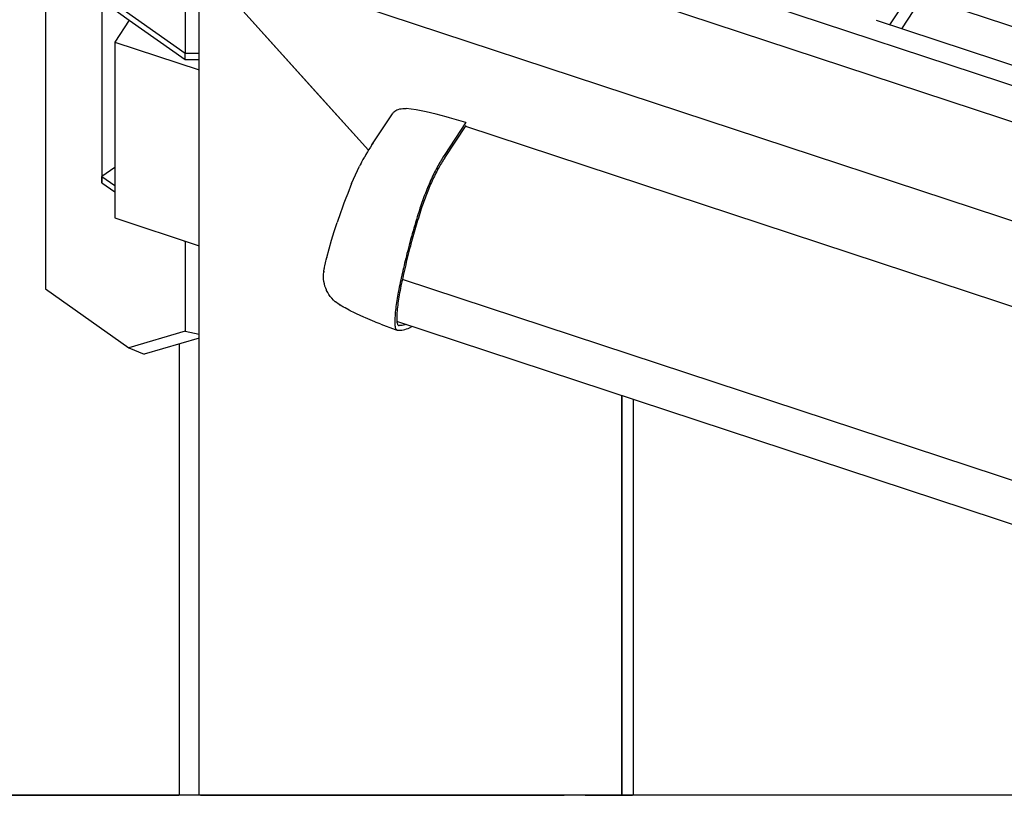
# Model space of a CAD drawing. Units: millimetres. Extents: x -149 to 1033, y -283 to 548.
# Drawn here: x 554 to 665, y 328 to 416 of the extents above; entities that cross this region are included whole.
import ezdxf

# ---------------------------------------------------------------- set-up
doc = ezdxf.new("R2010")
doc.units = ezdxf.units.MM
picture_1 = doc.add_image_def('image2', size_in_pixel=(1069, 451))

# ---------------------------------------------------------------- blocks, each defined once
blk = doc.blocks.new('DRUCKSTÜCK_12MM', base_point=(1304.56, 829.64))
at = {"color": 1, "linetype": 'Continuous'}
for p, q in [((1304.56, 830.53), (1309.28, 837.69)), ((1309.95, 833.75), (1309.95, 837.47)), ((1307.24, 829.64), (1309.95, 833.75))]:
    blk.add_line(p, q, dxfattribs=at)
blk = doc.blocks.new('20537-0-016_1_1_1', base_point=(1304.56, 829.64))
blk.add_blockref('DRUCKSTÜCK_12MM', (1304.56, 829.64))
blk = doc.blocks.new('GLEITSCHIENE_12MM_BOXER__13', base_point=(1240.33, 717.9))
at = {"color": 1, "linetype": 'Continuous'}
for p, q in [((1306.79, 838.51), (1626.07, 733.24)), ((1301.47, 831.55), (1633.88, 721.94))]:
    blk.add_line(p, q, dxfattribs=at)
blk = doc.blocks.new('70107-ep12-13__15', base_point=(1213.38, 711.78))
for name, p in [('GLEITSCHIENE_12MM_BOXER__13', (1240.33, 717.9)), ('20537-0-016_1_1_1', (1304.56, 829.64))]:
    blk.add_blockref(name, p)
blk = doc.blocks.new('Einlage_1__21', base_point=(1127.11, 822.71))
at = {"color": 1, "linetype": 'Continuous'}
for p, q in [((1127.11, 837.38), (1145.85, 824.13)), ((1127.11, 835.96), (1127.11, 837.38)), ((1127.11, 835.96), (1133.3, 831.59)), ((1133.3, 831.59), (1145.85, 822.71)), ((1145.85, 824.13), (1149, 824.13)), ((1145.85, 822.71), (1145.85, 824.13)), ((1145.85, 822.71), (1149, 822.71))]:
    blk.add_line(p, q, dxfattribs=at)
blk = doc.blocks.new('Einlage__22', base_point=(1127.11, 781.7))
at = {"color": 1, "linetype": 'Continuous'}
for p, q in [((1130.02, 798.42), (1127.11, 796.36)), ((1127.11, 796.36), (1130.02, 794.3)), ((1127.11, 794.95), (1127.11, 796.36)), ((1127.11, 794.95), (1130.02, 792.89)), ((1145.57, 781.9), (1145.85, 781.7)), ((1145.85, 781.7), (1145.85, 781.81)), ((1145.85, 781.7), (1146.18, 781.7))]:
    blk.add_line(p, q, dxfattribs=at)
blk = doc.blocks.new('Stopfen__23', base_point=(1123.88, 883.98))
at = {"color": 1, "linetype": 'Continuous'}
for p, q in [((1124.98, 886.65), (1125.51, 887.05)), ((1125.51, 887.05), (1125.57, 887.1)), ((1125.57, 887.1), (1125.89, 887.29)), ((1125.89, 887.29), (1126.23, 887.46)), ((1126.23, 887.46), (1126.6, 887.61)), ((1126.6, 887.61), (1126.97, 887.74)), ((1126.97, 887.74), (1127.36, 887.84)), ((1127.36, 887.84), (1127.76, 887.92)), ((1127.76, 887.92), (1128.16, 887.98)), ((1128.16, 887.98), (1128.57, 888.01)), ((1128.57, 888.01), (1128.98, 888.01)), ((1128.98, 888.01), (1129.4, 888)), ((1129.4, 888), (1129.8, 887.95)), ((1129.8, 887.95), (1130.26, 887.87)), ((1130.26, 887.87), (1130.6, 887.79)), ((1130.6, 887.79), (1130.98, 887.68)), ((1130.98, 887.68), (1131.35, 887.54)), ((1131.35, 887.54), (1131.7, 887.38)), ((1131.7, 887.38), (1132.04, 887.2)), ((1132.04, 887.2), (1132.35, 886.99)), ((1132.35, 886.99), (1132.5, 886.88)), ((1132.5, 886.88), (1132.64, 886.77)), ((1123.89, 884.58), (1123.9, 884.67)), ((1123.89, 884.46), (1123.89, 884.58)), ((1123.9, 884.67), (1123.94, 884.91)), ((1123.94, 884.91), (1124.03, 885.23)), ((1124.03, 885.23), (1124.07, 885.34)), ((1124.07, 885.34), (1124.16, 885.54)), ((1124.16, 885.54), (1124.32, 885.84)), ((1124.32, 885.84), (1124.46, 886.06)), ((1124.46, 886.06), (1124.51, 886.13)), ((1124.51, 886.13), (1124.73, 886.4)), ((1124.73, 886.4), (1124.98, 886.65)), ((1132.64, 886.77), (1132.91, 886.52)), ((1132.91, 886.52), (1133.15, 886.26)), ((1133.15, 886.26), (1133.3, 886.06)), ((1133.3, 886.06), (1133.36, 885.99)), ((1133.36, 885.99), (1133.53, 885.69)), ((1133.53, 885.69), (1133.67, 885.39)), ((1133.67, 885.39), (1133.69, 885.34)), ((1133.69, 885.34), (1133.78, 885.07)), ((1133.78, 885.07), (1133.85, 884.75)), ((1133.85, 884.75), (1133.86, 884.67)), ((1133.86, 884.67), (1133.88, 884.42)), ((1123.88, 884.33), (1123.89, 884.46)), ((1123.88, 884.33), (1123.88, 883.98)), ((1133.88, 884.42), (1133.88, 884.33)), ((1133.88, 883.98), (1133.88, 884.33))]:
    blk.add_line(p, q, dxfattribs=at)
blk.add_spline([(1123.88, 884.33), (1123.88, 884.31), (1123.88, 884.28)], degree=3, dxfattribs=at)
blk = doc.blocks.new('Band-zargenseitig__24', base_point=(1114.39, 756.34))
at = {"color": 1, "linetype": 'Continuous'}
for p, q in [((1129.59, 892.48), (1116.86, 883.48)), ((1129.59, 892.48), (1132.06, 891.76)), ((1149.39, 878.48), (1129.59, 892.48)), ((1150.84, 878.48), (1132.06, 891.76)), ((1114.39, 879.26), (1116.86, 883.48)), ((1116.86, 883.48), (1136.66, 869.48)), ((1114.39, 879.26), (1127.5, 869.98)), ((1114.39, 879.26), (1114.39, 871.19)), ((1136.66, 869.48), (1149.39, 878.48)), ((1149.39, 878.48), (1151.5, 874.88)), ((1150.84, 878.48), (1149.39, 878.48)), ((1150.84, 878.48), (1151.5, 877.35)), ((1136.66, 869.48), (1136.35, 869.17)), ((1136.87, 869.12), (1136.66, 869.48)), ((1114.39, 851.97), (1114.39, 771.07)), ((1145.85, 844.31), (1142.91, 849.34)), ((1150.22, 846.33), (1148.77, 848.8)), ((1149, 844.97), (1145.85, 844.31)), ((1145.85, 844.31), (1145.85, 824.13)), ((1127.11, 837.38), (1145.85, 824.13)), ((1127.11, 837.38), (1127.11, 836.92)), ((1127.11, 836.92), (1127.11, 835.96)), ((1127.11, 835.96), (1127.11, 796.36)), ((1145.85, 824.13), (1149, 824.13)), ((1127.11, 796.36), (1127.11, 796.19)), ((1127.11, 796.19), (1127.11, 794.95)), ((1127.11, 794.95), (1130.02, 792.89)), ((1145.57, 781.9), (1145.85, 781.7)), ((1145.85, 781.7), (1145.85, 761.51)), ((1145.85, 781.7), (1146.18, 781.7)), ((1114.39, 771.07), (1133.16, 757.79)), ((1145.85, 761.51), (1133.16, 757.79)), ((1145.85, 761.51), (1149, 760.86)), ((1149, 759.96), (1136.66, 756.34)), ((1133.16, 757.79), (1136.66, 756.34))]:
    blk.add_line(p, q, dxfattribs=at)
blk.add_spline([(1123.91, 884.34), (1123.92, 883.52), (1124.2, 882.74), (1124.73, 882.01), (1125.47, 881.4), (1126.39, 880.91), (1127.45, 880.59), (1128.58, 880.45), (1129.73, 880.5), (1130.83, 880.72), (1131.83, 881.12), (1132.67, 881.67), (1133.32, 882.35), (1133.73, 883.11), (1133.88, 883.91)], degree=3, dxfattribs=at)
blk = doc.blocks.new('530-110-1-0107-z_1_1__25', base_point=(1114.39, 756.34))
for name, p in [('Band-zargenseitig__24', (1114.39, 756.34)), ('Stopfen__23', (1123.88, 883.98)), ('Einlage_1__21', (1127.11, 822.71)), ('Einlage__22', (1127.11, 781.7))]:
    blk.add_blockref(name, p)
blk = doc.blocks.new('Band-tuerseitig__26', base_point=(1130.02, 780.77))
at = {"color": 1, "linetype": 'Continuous'}
for p, q in [((1133.3, 831.59), (1130.02, 826.62)), ((1130.02, 826.62), (1130.02, 787.02)), ((1130.02, 826.62), (1149, 820.37)), ((1130.02, 787.02), (1149, 780.77))]:
    blk.add_line(p, q, dxfattribs=at)
blk = doc.blocks.new('530-110-1-0107-t_1_1__27', base_point=(1130.02, 780.77))
blk.add_blockref('Band-tuerseitig__26', (1130.02, 780.77))
blk = doc.blocks.new('Profil_1_1__28', base_point=(1031.99, 656.98))
at = {"color": 1, "linetype": 'Continuous'}
blk.add_line((1144.58, 656.98), (1144.58, 758.66), dxfattribs=at)
at = {"color": 3, "linetype": 'Continuous'}
for p in [(1104.31, 656.98), (1144.58, 656.98)]:
    blk.add_line(p, (1144.44, 656.98), dxfattribs=at)
blk = doc.blocks.new('530-102-5-0825-EU-0034-NSK__30', base_point=(1031.99, 656.98))
blk.add_blockref('Profil_1_1__28', (1031.99, 656.98))
blk = doc.blocks.new('530-102-5-0825-EP14__35', base_point=(958, 656.98))
blk.add_blockref('530-102-5-0825-EU-0034-NSK__30', (1031.99, 656.98))
blk = doc.blocks.new('Profil_1_1__36', base_point=(1149, 656.98))
at = {"color": 1, "linetype": 'Continuous'}
for p, q in [((1150.11, 846.37), (1681.93, 671.01)), ((1187.16, 802.28), (1149.27, 844.34)), ((1234.37, 840.92), (1681.93, 693.34)), ((1268.84, 837.74), (1681.93, 701.53))]:
    blk.add_line(p, q, dxfattribs=at)
blk = doc.blocks.new('530-102-5-0824-EU-0034-o__39', base_point=(1149, 656.98))
blk.add_blockref('Profil_1_1__36', (1149, 656.98))
blk = doc.blocks.new('Profil_1_1__40', base_point=(1149, 656.98))
at = {"color": 1, "linetype": 'Continuous'}
for p, q in [((1157.75, 922.61), (1153.02, 915.43)), ((1157.75, 922.61), (1157.84, 922.72)), ((1157.84, 922.72), (1157.88, 922.77)), ((1157.88, 922.77), (1157.99, 922.87)), ((1157.99, 922.87), (1158.03, 922.91)), ((1158.03, 922.91), (1158.15, 922.99)), ((1158.15, 922.99), (1158.2, 923.02)), ((1158.2, 923.02), (1158.34, 923.08)), ((1158.34, 923.08), (1158.39, 923.1)), ((1158.39, 923.1), (1158.44, 923.11)), ((1158.44, 923.11), (1158.55, 923.14)), ((1158.55, 923.14), (1158.6, 923.15)), ((1158.6, 923.15), (1158.67, 923.16)), ((1158.67, 923.16), (1158.83, 923.17)), ((1158.83, 923.17), (1158.87, 923.17)), ((1158.87, 923.17), (1158.9, 923.17)), ((1158.9, 923.17), (1159.07, 923.16)), ((1159.07, 923.16), (1159.14, 923.15)), ((1159.14, 923.15), (1159.28, 923.12)), ((1159.28, 923.12), (1159.32, 923.12)), ((1159.32, 923.12), (1159.39, 923.1)), ((1152.99, 915.33), (1153, 915.37)), ((1152.99, 913.81), (1152.99, 915.33)), ((1152.99, 915.27), (1152.99, 915.33)), ((1153, 915.24), (1152.99, 915.27)), ((1153, 915.37), (1153.02, 915.43)), ((1153.01, 915.21), (1153, 915.24)), ((1153.02, 915.18), (1153.01, 915.21)), ((1153.03, 915.14), (1153.02, 915.18)), ((1153.05, 915.11), (1153.03, 915.14)), ((1153.06, 915.08), (1153.05, 915.11)), ((1153.08, 915.04), (1153.06, 915.08)), ((1153.1, 915.01), (1153.08, 915.04)), ((1153.13, 914.98), (1153.1, 915.01)), ((1153.16, 914.94), (1153.13, 914.98)), ((1153.16, 914.94), (1153.57, 914.48)), ((1164.48, 902.93), (1170.32, 896.45)), ((1170.32, 896.45), (1170.41, 896.34)), ((1170.41, 896.34), (1170.49, 896.24)), ((1170.49, 896.24), (1170.56, 896.15)), ((1170.56, 896.15), (1170.58, 896.1)), ((1170.58, 896.1), (1170.62, 896.04)), ((1170.62, 896.04), (1170.65, 895.99)), ((1170.65, 895.99), (1170.69, 895.92)), ((1170.69, 895.92), (1170.71, 895.88)), ((1170.71, 895.88), (1170.74, 895.81)), ((1170.74, 895.81), (1170.76, 895.78)), ((1170.76, 895.78), (1170.79, 895.69)), ((1170.79, 895.69), (1170.8, 895.66)), ((1170.8, 895.66), (1170.84, 895.55)), ((1170.81, 894.8), (1167.64, 889.99)), ((1170.84, 894.85), (1170.81, 894.8)), ((1170.84, 895.55), (1170.87, 895.45)), ((1170.85, 894.89), (1170.84, 894.85)), ((1170.88, 894.97), (1170.85, 894.89)), ((1170.87, 895.45), (1170.87, 895.41)), ((1170.87, 895.41), (1170.89, 895.34)), ((1170.89, 895.02), (1170.88, 894.97)), ((1170.89, 895.34), (1170.89, 895.3)), ((1170.89, 895.3), (1170.9, 895.22)), ((1170.9, 895.11), (1170.89, 895.05)), ((1170.89, 895.05), (1170.89, 895.02)), ((1170.9, 895.22), (1170.9, 895.15)), ((1170.9, 895.15), (1170.9, 895.11)), ((1167.64, 882.85), (1167.64, 889.99)), ((1167.64, 889.99), (1170.47, 887.14)), ((1170.47, 887.14), (1165.51, 879.62)), ((1164.97, 878.81), (1163.18, 876.09)), ((1164.97, 878.81), (1165.02, 878.85)), ((1165.06, 878.87), (1165.11, 878.87)), ((1165.11, 878.87), (1165.17, 878.85)), ((1165.17, 878.85), (1165.22, 878.83)), ((1165.48, 879.52), (1165.49, 879.55)), ((1165.48, 878.75), (1165.48, 879.52)), ((1165.49, 879.48), (1165.48, 879.52)), ((1165.49, 879.55), (1165.51, 879.62)), ((1165.49, 879.45), (1165.49, 879.48)), ((1165.5, 879.41), (1165.49, 879.45)), ((1165.51, 879.38), (1165.5, 879.41)), ((1165.52, 879.34), (1165.51, 879.38)), ((1165.54, 879.31), (1165.52, 879.34)), ((1165.54, 879.31), (1165.68, 879.01)), ((1165.68, 879.01), (1165.77, 878.83)), ((1165.77, 878.83), (1165.78, 878.8)), ((1165.78, 878.8), (1165.79, 878.76)), ((1165.79, 878.76), (1165.8, 878.73)), ((1165.8, 878.73), (1165.81, 878.69)), ((1165.81, 878.69), (1165.8, 878.66)), ((1163.18, 876.09), (1161.28, 873.21)), ((1157.41, 874.48), (1152.97, 867.76)), ((1152.97, 867.76), (1152.92, 867.64)), ((1151.74, 845.83), (1151.74, 848.53)), ((1155.75, 848.16), (1153.77, 845.16)), ((1155.53, 848.18), (1155.53, 847.83)), ((1149, 845.02), (1149.01, 845.05)), ((1149, 844.98), (1149, 845.02)), ((1149, 844.93), (1149, 844.98)), ((1149, 656.98), (1149, 844.93)), ((1149.01, 844.89), (1149, 844.93)), ((1149.01, 845.05), (1149.02, 845.09)), ((1149.01, 844.84), (1149.01, 844.89)), ((1149.02, 844.8), (1149.01, 844.84)), ((1149.02, 845.09), (1149.04, 845.12)), ((1149.03, 844.76), (1149.02, 844.8)), ((1149.05, 844.7), (1149.03, 844.76)), ((1149.81, 846.29), (1149.04, 845.12)), ((1149.07, 844.66), (1149.05, 844.7)), ((1149.09, 844.62), (1149.07, 844.66)), ((1149.81, 846.29), (1149.84, 846.33)), ((1149.84, 846.33), (1149.88, 846.36)), ((1149.88, 846.36), (1149.94, 846.38)), ((1149.94, 846.38), (1149.97, 846.39)), ((1149.97, 846.39), (1149.94, 846.38)), ((1149.94, 846.38), (1149.97, 846.39)), ((1149.97, 846.39), (1150, 846.39)), ((1150, 846.39), (1150.04, 846.38)), ((1150.04, 846.38), (1150.08, 846.38)), ((1150.08, 846.38), (1150.11, 846.37)), ((1149.11, 844.57), (1149.09, 844.62)), ((1149.14, 844.52), (1149.11, 844.57)), ((1149.17, 844.47), (1149.14, 844.52)), ((1149.2, 844.43), (1149.17, 844.47)), ((1149.24, 844.38), (1149.2, 844.43)), ((1149.29, 844.32), (1149.24, 844.38)), ((1149.29, 844.32), (1176.59, 814.02)), ((1176.59, 814.02), (1187.16, 802.28)), ((1244.11, 747.03), (1244.11, 656.98))]:
    blk.add_line(p, q, dxfattribs=at)
at = {"color": 3, "linetype": 'Continuous'}
for p, q in [((1149.29, 656.98), (1149, 656.98)), ((1149.29, 656.98), (1231.19, 656.98)), ((1235.95, 656.98), (1231.19, 656.98)), ((1235.95, 656.98), (1244.04, 656.98)), ((1244.11, 656.98), (1244.04, 656.98))]:
    blk.add_line(p, q, dxfattribs=at)
blk = doc.blocks.new('Dichtung_1_1__41', base_point=(1244.11, 656.98))
at = {"color": 1, "linetype": 'Continuous'}
for p, q in [((1244.29, 656.98), (1244.29, 746.97)), ((1246.71, 746.17), (1246.71, 656.98))]:
    blk.add_line(p, q, dxfattribs=at)
at = {"color": 3, "linetype": 'Continuous'}
for p, q in [((1244.11, 656.98), (1244.29, 656.98)), ((1244.29, 656.98), (1246.62, 656.98)), ((1246.71, 656.98), (1246.62, 656.98))]:
    blk.add_line(p, q, dxfattribs=at)
blk = doc.blocks.new('Dichtung_2_1__42', base_point=(1151.5, 845.91))
at = {"color": 1, "linetype": 'Continuous'}
for p, q in [((1153.57, 914.48), (1151.51, 912.08)), ((1151.5, 912.03), (1151.51, 912.08)), ((1151.5, 911.98), (1151.5, 912.03)), ((1151.5, 911.98), (1151.5, 912.03)), ((1151.5, 867.77), (1151.5, 911.98)), ((1151.5, 911.95), (1151.5, 911.98)), ((1151.51, 911.89), (1151.5, 911.95)), ((1151.52, 911.85), (1151.51, 911.89)), ((1151.53, 911.82), (1151.52, 911.85)), ((1151.55, 911.79), (1151.53, 911.82)), ((1151.56, 911.76), (1151.55, 911.79)), ((1151.58, 911.72), (1151.56, 911.76)), ((1151.6, 911.69), (1151.58, 911.72)), ((1151.62, 911.66), (1151.6, 911.69)), ((1151.67, 911.6), (1151.62, 911.66)), ((1151.67, 911.6), (1155.03, 907.88)), ((1155.08, 907.82), (1155.03, 907.88)), ((1155.16, 907.74), (1155.08, 907.82)), ((1155.23, 907.68), (1155.16, 907.74)), ((1155.5, 907.44), (1155.23, 907.68)), ((1155.56, 907.39), (1155.5, 907.44)), ((1156.62, 906.55), (1156.3, 906.8)), ((1156.68, 906.51), (1156.62, 906.55)), ((1157.56, 905.89), (1156.68, 906.51)), ((1157.74, 905.76), (1157.56, 905.89)), ((1158.83, 905.1), (1157.74, 905.76)), ((1158.86, 905.08), (1158.83, 905.1)), ((1159.14, 904.94), (1158.86, 905.08)), ((1159.89, 904.55), (1159.14, 904.94)), ((1159.98, 904.51), (1159.89, 904.55)), ((1160.36, 904.35), (1159.98, 904.51)), ((1162.08, 874.43), (1162.08, 903.72)), ((1151.5, 845.91), (1151.5, 848.55))]:
    blk.add_line(p, q, dxfattribs=at)
blk = doc.blocks.new('530-102-5-0824-EU-0034-NSK__43', base_point=(1149, 656.98))
for name, p in [('Profil_1_1__40', (1149, 656.98)), ('Dichtung_2_1__42', (1151.5, 845.91)), ('Dichtung_1_1__41', (1244.11, 656.98))]:
    blk.add_blockref(name, p)
blk = doc.blocks.new('Fuellung__44', base_point=(1246.71, 656.98))
at = {"color": 3, "linetype": 'Continuous'}
blk.add_line((1517.2, 656.98), (1246.71, 656.98), dxfattribs=at)
blk = doc.blocks.new('530-102-5-0824-EP14__45', base_point=(1149, 656.98))
for name, p in [('530-102-5-0824-EU-0034-o__39', (1149, 656.98)), ('530-102-5-0824-EU-0034-NSK__43', (1149, 656.98)), ('Fuellung__44', (1246.71, 656.98))]:
    blk.add_blockref(name, p)
blk = doc.blocks.new('70710-1-1024-li-EZ10_1_1__48', base_point=(1177.01, 761.64))
at = {"color": 1, "linetype": 'Continuous'}
for p, q in [((1193.59, 811.37), (1193.86, 811.48)), ((1193.86, 811.48), (1194.18, 811.57)), ((1194.18, 811.57), (1194.52, 811.63)), ((1194.52, 811.63), (1194.88, 811.66)), ((1194.88, 811.66), (1195.25, 811.67)), ((1195.25, 811.67), (1195.65, 811.64)), ((1197.87, 811.34), (1195.65, 811.64)), ((1187.93, 803.49), (1192.56, 810.5)), ((1192.56, 810.5), (1192.6, 810.57)), ((1192.56, 810.5), (1192.6, 810.57)), ((1192.6, 810.57), (1192.7, 810.68)), ((1192.7, 810.68), (1192.8, 810.81)), ((1192.8, 810.81), (1193.03, 811.02)), ((1193.03, 811.02), (1193.07, 811.05)), ((1193.07, 811.05), (1193.28, 811.2)), ((1193.28, 811.2), (1193.56, 811.35)), ((1193.56, 811.35), (1193.59, 811.37)), ((1200.11, 810.94), (1197.87, 811.34)), ((1202.37, 810.43), (1200.11, 810.94)), ((1204.63, 809.83), (1202.37, 810.43)), ((1205.41, 809.6), (1204.63, 809.83)), ((1209.09, 808.51), (1205.41, 809.6)), ((1209, 808.44), (1204.31, 801.32)), ((1204.31, 800.56), (1209.13, 807.87)), ((1209, 808.44), (1209.03, 808.47)), ((1209.03, 808.47), (1209.09, 808.51)), ((1209.09, 808.51), (1209.13, 808.46)), ((1209.13, 808.46), (1209.13, 808.42)), ((1187.59, 802.97), (1187.26, 802.44)), ((1187.93, 803.49), (1187.59, 802.97)), ((1186.19, 800.65), (1185.91, 800.15)), ((1186.24, 800.74), (1186.19, 800.65)), ((1186.55, 801.27), (1186.24, 800.74)), ((1186.58, 801.32), (1186.55, 801.27)), ((1186.92, 801.88), (1186.58, 801.32)), ((1187.26, 802.44), (1186.92, 801.88)), ((1184.65, 797.69), (1185.14, 798.7)), ((1185.3, 799.01), (1185.14, 798.7)), ((1185.47, 799.34), (1185.3, 799.01)), ((1185.59, 799.55), (1185.47, 799.34)), ((1185.83, 800), (1185.59, 799.55)), ((1185.91, 800.15), (1185.83, 800)), ((1183.77, 795.74), (1184.2, 796.73)), ((1184.2, 796.73), (1184.65, 797.69)), ((1183.33, 794.75), (1182.46, 792.56)), ((1183.33, 794.75), (1183.77, 795.74)), ((1182.03, 791.46), (1181.62, 790.36)), ((1182.46, 792.56), (1182.03, 791.46)), ((1181.21, 789.26), (1180.82, 788.16)), ((1181.62, 790.36), (1181.21, 789.26)), ((1180.82, 788.16), (1180.06, 785.97)), ((1179.44, 784), (1180.06, 785.97)), ((1178.84, 782.03), (1179.44, 784)), ((1178.28, 780.08), (1178.84, 782.03)), ((1177.74, 778.09), (1178.28, 780.08)), ((1177.76, 778.19), (1177.74, 778.09)), ((1177.23, 775.78), (1177.33, 776.35)), ((1177.33, 776.35), (1177.37, 776.52)), ((1177.37, 776.52), (1177.55, 777.32)), ((1177.55, 777.32), (1177.61, 777.59)), ((1177.61, 777.59), (1177.74, 778.09)), ((1177.01, 773.82), (1177.03, 774.37)), ((1177.02, 773.35), (1177.01, 773.82)), ((1177.03, 774.37), (1177.07, 774.82)), ((1177.07, 774.82), (1177.09, 775.03)), ((1177.09, 775.03), (1177.18, 775.53)), ((1177.18, 775.53), (1177.23, 775.78)), ((1177.03, 773.27), (1177.02, 773.35)), ((1177.1, 772.73), (1177.03, 773.27)), ((1177.21, 772.2), (1177.1, 772.73)), ((1177.35, 771.69), (1177.21, 772.2)), ((1177.52, 771.18), (1177.35, 771.69)), ((1177.66, 770.83), (1177.52, 771.18)), ((1177.72, 770.7), (1177.66, 770.83)), ((1177.97, 770.23), (1177.72, 770.7)), ((1178.24, 769.78), (1177.97, 770.23)), ((1178.55, 769.34), (1178.24, 769.78)), ((1178.89, 768.93), (1178.55, 769.34)), ((1179.26, 768.53), (1178.89, 768.93)), ((1179.67, 768.15), (1179.26, 768.53)), ((1179.72, 768.11), (1179.67, 768.15)), ((1180.53, 767.52), (1179.72, 768.11)), ((1181.17, 767.14), (1180.53, 767.52)), ((1180.71, 767.41), (1180.53, 767.52)), ((1181.39, 767.02), (1181.17, 767.14)), ((1181.46, 766.99), (1181.39, 767.02)), ((1181.56, 766.93), (1181.46, 766.99)), ((1181.7, 766.85), (1181.56, 766.93)), ((1181.87, 766.75), (1181.7, 766.85)), ((1182.83, 766.23), (1181.87, 766.75)), ((1183.03, 766.13), (1182.83, 766.23)), ((1183.98, 765.64), (1183.03, 766.13)), ((1184.45, 765.42), (1183.98, 765.64)), ((1186.11, 764.65), (1184.45, 765.42)), ((1186.45, 764.5), (1186.11, 764.65)), ((1187.55, 764.04), (1186.45, 764.5)), ((1188.54, 763.65), (1187.55, 764.04)), ((1188.91, 763.51), (1188.54, 763.65)), ((1189.54, 763.28), (1188.91, 763.51)), ((1189.95, 763.11), (1189.54, 763.28)), ((1189.95, 763.11), (1193.18, 761.92)), ((1194.7, 762.78), (1194.04, 762.78)), ((1195.69, 763), (1194.7, 762.78)), ((1193.18, 761.92), (1193.57, 761.77)), ((1193.57, 761.77), (1193.73, 761.72)), ((1196.39, 762.3), (1196.88, 762.6))]:
    blk.add_line(p, q, dxfattribs=at)
for points in [[(1188.16, 803.77), (1188.04, 803.63), (1187.93, 803.49)], [(1204.31, 801.32), (1202.78, 798.77), (1201.31, 795.82), (1199.95, 792.59), (1198.73, 789.19)], [(1204.31, 800.56), (1202.87, 798.15), (1201.48, 795.36), (1200.18, 792.31), (1199.04, 789.09)], [(1198.73, 789.19), (1197.17, 784.09), (1195.81, 779.01)], [(1199.04, 789.09), (1197.73, 784.87), (1196.57, 780.65)], [(1196.57, 780.65), (1195.38, 775.86), (1194.34, 771.13)], [(1195.81, 779.01), (1194.78, 774.64), (1193.86, 770.33)], [(1177.09, 775.03), (1177.08, 774.92), (1177.07, 774.82)], [(1193.86, 770.33), (1193.52, 768.44), (1193.27, 766.64), (1193.12, 764.94), (1193.06, 763.37)], [(1194.34, 771.13), (1193.98, 769.2), (1193.72, 767.36), (1193.56, 765.64), (1193.51, 764.06)], [(1193.06, 763.37), (1193.09, 762.77), (1193.19, 762.3), (1193.35, 761.96), (1193.57, 761.77)], [(1193.51, 764.06), (1193.55, 763.53), (1193.65, 763.14), (1193.81, 762.88), (1194.04, 762.78)], [(1193.73, 761.72), (1195, 761.81), (1196.39, 762.3)]]:
    blk.add_spline(points, degree=3, dxfattribs=at)
blk = doc.blocks.new('70502-2-0572-EZ825__49', base_point=(1194.8, 656.98))
at = {"color": 1, "linetype": 'Continuous'}
for p, q in [((1209, 807.67), (1665.99, 656.98)), ((1547.24, 656.98), (1194.8, 773.19))]:
    blk.add_line(p, q, dxfattribs=at)
blk = doc.blocks.new('70502-2-0571-EZ825__50', base_point=(1193.53, 656.98))
at = {"color": 1, "linetype": 'Continuous'}
blk.add_line((1517.21, 656.98), (1193.53, 763.71), dxfattribs=at)
blk = doc.blocks.new('70710-0-061-EZ875__51', base_point=(1177.01, 656.98))
for name, p in [('70710-1-1024-li-EZ10_1_1__48', (1177.01, 761.64)), ('70502-2-0572-EZ825__49', (1194.8, 656.98)), ('70502-2-0571-EZ825__50', (1193.53, 656.98))]:
    blk.add_blockref(name, p)
blk = doc.blocks.new('70107-ep14-80__52', base_point=(1177.01, 656.98))
blk.add_blockref('70710-0-061-EZ875__51', (1177.01, 656.98))
blk = doc.blocks.new('70107-ep14-Bh__53', base_point=(958, 656.98))
for name, p in [('530-102-5-0825-EP14__35', (958, 656.98)), ('530-102-5-0824-EP14__45', (1149, 656.98)), ('530-110-1-0107-z_1_1__25', (1114.39, 756.34)), ('70107-ep12-13__15', (1213.38, 711.78)), ('530-110-1-0107-t_1_1__27', (1130.02, 780.77)), ('70107-ep14-80__52', (1177.01, 656.98))]:
    blk.add_blockref(name, p)
blk = doc.blocks.new('70107-ep14__54', base_point=(958, 656.98))
blk.add_blockref('70107-ep14-Bh__53', (958, 656.98))
image = blk.add_image(picture_1, insert=(958, 656.98), size_in_units=(723.94, 306.03))
blk = doc.blocks.new('PartialB_of_FrontH', base_point=(1062, 810))
blk.add_blockref('70107-ep14__54', (958, 656.98))

msp = doc.modelspace()

# ---------------------------------------------------------------- block references
at = {"xscale": 0.5, "yscale": 0.5, "zscale": 0.5}
msp.add_blockref('PartialB_of_FrontH', (531, 405), dxfattribs=at)

doc.saveas('drawing.dxf')
